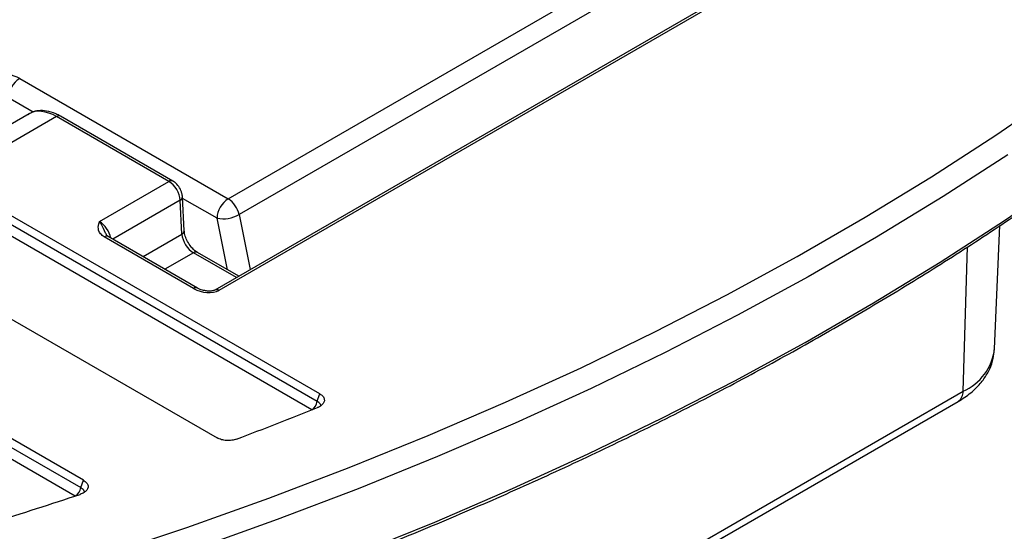
# Model space of a CAD drawing. Units: millimetres. Extents: x -24 to 1288, y -28 to 370.
# Drawn here: x 358 to 382, y 101 to 114 of the extents above; entities that cross this region are included whole.
import ezdxf

# ---------------------------------------------------------------- set-up
doc = ezdxf.new("R2010")
doc.units = ezdxf.units.MM

msp = doc.modelspace()

# ---------------------------------------------------------------- linework, layer by layer
at = {"color": 7, "linetype": 'Continuous', "lineweight": 25}
for p, q in [((380.325013, 117.666309), (362.503016, 107.377889)), ((380.425005, 117.656407), (362.603007, 107.367987)), ((362.838943, 109.682607), (375.566865, 117.03028)), ((375.84007, 116.63048), (363.112148, 109.282807)), ((357.568283, 112.725294), (362.838943, 109.682607)), ((357.804491, 111.832923), (356.118488, 110.859614)), ((358.500097, 111.761108), (356.46992, 110.589111)), ((361.340604, 110.121318), (358.500097, 111.761108)), ((361.440596, 110.13122), (358.600089, 111.771009)), ((365.153153, 104.754526), (354.908758, 110.66849)), ((354.903045, 110.446331), (365.088898, 104.566163)), ((364.949626, 104.350812), (354.763772, 110.23098)), ((359.583565, 109.107001), (361.340604, 110.121318)), ((352.240106, 109.596563), (362.55819, 103.64006)), ((361.670262, 108.79108), (361.625539, 109.647185)), ((361.728703, 108.875954), (361.683979, 109.732059)), ((382.212109, 105.891455), (382.34545, 109.008357)), ((359.179734, 102.569692), (348.688051, 108.626411)), ((361.965399, 107.416638), (359.706798, 108.720501)), ((362.065391, 107.42654), (359.80679, 108.730402)), ((348.67988, 108.405671), (359.112226, 102.383206)), ((363.105736, 107.725832), (362.05991, 108.329575)), ((365.575805, 95.674424), (381.414997, 104.818194)), ((365.451775, 95.416666), (381.290967, 104.560436)), ((359.112226, 102.383206), (359.179734, 102.569692))]:
    msp.add_line(p, q, dxfattribs=at)
at = {"color": 8, "linetype": 'Continuous', "lineweight": 25}
for p, q in [((357.90929, 111.875255), (357.285441, 112.235396)), ((361.625539, 109.647185), (359.922121, 108.663823)), ((362.5561, 109.192709), (361.685912, 109.695058)), ((363.112148, 109.282807), (363.396411, 107.893635)), ((362.822847, 107.889141), (362.5561, 109.192709)), ((360.685972, 108.222862), (361.670262, 108.79108)), ((361.959918, 108.319673), (361.239095, 107.903551)), ((363.047164, 107.692019), (361.959918, 108.319673)), ((381.414997, 104.818194), (381.527294, 108.466816)), ((358.970021, 102.169548), (348.540607, 108.190321))]:
    msp.add_line(p, q, dxfattribs=at)
at = {"color": 8, "linetype": 'Continuous', "lineweight": 25, "flags": 128}
for points in [[(366.06054, 100.699539), (368.062907, 101.5117), (370.023899, 102.356835), (371.941888, 103.234243), (373.815281, 104.143194), (375.642521, 105.082934), (377.422091, 106.052683), (379.152512, 107.051634), (380.832347, 108.078958), (382.460201, 109.133801), (384.034722, 110.215287), (385.554601, 111.322519), (387.018577, 112.454576), (388.425433, 113.610517), (389.774, 114.789384), (391.063159, 115.990196), (392.291838, 117.211956), (393.459018, 118.453649), (394.563727, 119.714244), (395.60505, 120.992693), (396.58212, 122.287935), (397.494127, 123.598895), (398.340312, 124.924482)], [(382.543009, 110.798622), (380.913055, 109.742419), (379.231053, 108.71377), (377.4984, 107.713531), (375.716536, 106.742532), (373.886939, 105.801579), (372.01113, 104.891456), (370.090667, 104.012916), (368.127146, 103.166691), (366.122197, 102.353483), (364.077485, 101.573968), (361.99471, 100.828793)]]:
    msp.add_lwpolyline(points, dxfattribs=at)
at = {"color": 7, "linetype": 'Continuous', "lineweight": 25, "flags": 128}
for points in [[(359.680044, 100.663361), (361.789197, 101.37024), (363.862186, 102.111915), (365.897291, 102.887767), (367.89282, 103.697155), (369.847116, 104.539404), (371.758556, 105.413816), (373.625551, 106.319663), (375.446552, 107.256194), (377.220045, 108.222631), (378.944557, 109.218171), (380.618657, 110.241987), (382.240952, 111.293228), (383.810096, 112.371022)], [(365.088898, 104.566163), (365.146093, 104.733827), (365.153153, 104.754526)]]:
    msp.add_lwpolyline(points, dxfattribs=at)
at = {"color": 7, "linetype": 'Continuous', "lineweight": 25}
for centre, radius, start, end in [((357.002598, 111.633525), 1.229618, 62.6096722, 117.3903278), ((357.899527, 112.207452), 0.614722, 122.6054783, 177.3945215), ((363.170187, 109.164765), 0.614722, 122.6054783, 177.3945215), ((362.498118, 109.156455), 0.626896, 11.6277881, 57.066086), ((362.709257, 110.008388), 0.829933, 259.365657, 299.0419981), ((364.77969, 104.613425), 0.3128, 302.9067666, 351.3096049), ((327.795217, 197.259496), 100.065937, 290.63019933, 291.88831597), ((324.477793, 206.628675), 110.006462, 287.13691094, 288.34301953)]:
    msp.add_arc(centre, radius, start, end, dxfattribs=at)
at = {"color": 8, "linetype": 'Continuous', "lineweight": 25}
for centre, radius, start, end in [((358.558164, 111.684558), 0.096081, 64.1283692, 127.1820892), ((361.398666, 110.044782), 0.096068, 64.0990168, 127.1850219), ((361.588123, 109.735506), 0.095919, 292.9589152, 357.9320566), ((361.632851, 108.879397), 0.095914, 292.9577415, 357.9424895), ((359.765194, 108.640629), 0.098942, 65.1394218, 126.1710366), ((362.017985, 108.243124), 0.096081, 64.1283692, 127.1820892), ((362.023942, 107.336337), 0.099376, 65.993854, 126.09324), ((362.544629, 107.288291), 0.09879, 53.7770369, 114.9125047), ((380.87409, 106.052566), 1.347684, 293.6632691, 353.1340785), ((381.123048, 104.799957), 0.292519, 305.0329381, 3.5744738), ((358.799816, 102.431796), 0.316166, 305.2494464, 351.1594194)]:
    msp.add_arc(centre, radius, start, end, dxfattribs=at)
at = {"color": 7, "linetype": 'Continuous', "lineweight": 25}
for centre, major_axis, ratio, start_param, end_param in [((358.514908, 110.626501), (-0.715405, 1.2035), 0.56868174, 6.275924424, 6.306618077), ((361.343073, 109.796127), (-0.202578, 0.344918), 0.572321636, 3.966416459, 5.493579555), ((361.952513, 108.642014), (-0.207625, 0.341973), 0.562078844, 0.816689882, 2.343852978), ((362.240131, 107.584801), (0.456704, -0.10203), 0.550798937, 4.195003306, 5.743364787)]:
    msp.add_ellipse(centre, major_axis=major_axis, ratio=ratio, start_param=start_param, end_param=end_param, dxfattribs=at)
at = {"color": 8, "linetype": 'Continuous', "lineweight": 25}
for centre, major_axis, ratio, start_param, end_param in [((358.514908, 110.626501), (-0.715405, 1.2035), 0.56868174, 5.490607525, 6.275924424), ((359.59838, 108.788937), (-0.214869, 0.337698), 0.54642957, 4.104450156, 5.474298486)]:
    msp.add_ellipse(centre, major_axis=major_axis, ratio=ratio, start_param=start_param, end_param=end_param, dxfattribs=at)
at = {"color": 7, "linetype": 'Continuous', "lineweight": 25}
for points, knots in [([(258.253992, 106.465425), (258.542902, 106.300082), (259.380666, 105.820629), (260.801034, 105.047074), (262.528128, 104.154163), (264.29728, 103.289223), (266.106383, 102.452453), (267.954299, 101.644591), (269.839594, 100.8662), (271.760881, 100.117862), (273.716724, 99.400126), (275.705669, 98.713523), (277.726238, 98.058558), (279.776926, 97.435713), (281.856209, 96.845448), (283.962541, 96.288198), (286.094356, 95.764375), (288.250068, 95.274363), (290.428077, 94.818524), (292.626763, 94.397195), (294.844492, 94.010686), (297.079615, 93.659282), (299.330472, 93.343243), (301.59539, 93.062801), (303.872685, 92.818163), (306.160666, 92.609511), (308.457633, 92.436997), (310.761878, 92.30075), (313.071689, 92.200869), (315.38535, 92.137429), (317.701142, 92.110476), (320.017343, 92.12003), (322.332233, 92.166083), (324.644091, 92.248603), (326.951198, 92.367528), (329.251841, 92.52277), (331.54431, 92.714215), (333.826902, 92.94172), (336.097921, 93.205119), (338.355678, 93.504218), (340.598496, 93.838794), (342.824709, 94.208602), (345.032663, 94.613368), (347.220716, 95.052795), (349.387243, 95.526558), (351.530633, 96.034307), (353.649294, 96.575669), (355.741651, 97.150245), (357.806148, 97.75761), (359.841251, 98.397318), (361.845448, 99.068898), (363.817246, 99.771854), (365.755181, 100.505669), (367.657811, 101.269802), (369.523719, 102.063691), (371.351518, 102.886752), (373.139845, 103.738378), (374.88737, 104.617942), (376.59279, 105.524796), (378.254832, 106.458272), (379.872258, 107.417683), (381.443859, 108.402322), (382.96846, 109.411461), (384.444921, 110.444355), (385.872135, 111.500241), (387.249031, 112.578338), (388.574575, 113.677845), (389.847773, 114.797947), (391.067666, 115.937812), (392.233334, 117.096591), (393.343904, 118.273417), (394.398513, 119.467415), (395.396464, 120.677672), (396.336626, 121.903349), (397.219706, 123.143254), (398.039748, 124.397453), (398.644552, 125.382284), (398.955402, 125.952581), (399.033862, 126.096526)], [0, 0, 0, 0, 0.007032326, 0.020391946, 0.033751687, 0.047111273, 0.060470682, 0.073829897, 0.087188905, 0.100547698, 0.113906272, 0.127264627, 0.140622765, 0.153980688, 0.167338403, 0.180695918, 0.19405324, 0.20741038, 0.220767347, 0.234124154, 0.247480811, 0.260837331, 0.274193727, 0.28755001, 0.300906194, 0.314262293, 0.327618318, 0.340974285, 0.354330205, 0.367686093, 0.381041962, 0.394397826, 0.407753696, 0.421109584, 0.434465502, 0.447821465, 0.461177485, 0.474533577, 0.487889753, 0.501246028, 0.514602415, 0.527958926, 0.541315576, 0.554672377, 0.568029341, 0.581386481, 0.594743808, 0.608101334, 0.621459069, 0.634817023, 0.648175203, 0.661533617, 0.674892271, 0.688251167, 0.701610305, 0.714969685, 0.7283293, 0.74168914, 0.755049192, 0.768409435, 0.781769843, 0.795130382, 0.808491009, 0.821851669, 0.83521228, 0.848572763, 0.861933027, 0.875292964, 0.888652454, 0.902011359, 0.915369526, 0.928726786, 0.942082958, 0.95543785, 0.96879126, 0.982142987, 0.995492833, 1, 1, 1, 1]), ([(358.600089, 111.771009), (358.559947, 111.79253), (358.443768, 111.854813), (358.256962, 111.911553), (358.050772, 111.918598), (357.888391, 111.885352), (357.809918, 111.829399), (357.781767, 111.809328)], [0, 0, 0, 0, 0.142587393, 0.412671626, 0.648280517, 0.87382745, 1, 1, 1, 1]), ([(361.683979, 109.732059), (361.680418, 109.76212), (361.671222, 109.839726), (361.615378, 109.963822), (361.531334, 110.070475), (361.465402, 110.114614), (361.440596, 110.13122)], [0, 0, 0, 0, 0.191927907, 0.495475866, 0.810183405, 1, 1, 1, 1]), ([(359.706798, 108.720501), (359.67174, 108.745592), (359.601777, 108.795665), (359.547313, 108.911249), (359.55711, 109.01632), (359.57784, 109.08773), (359.583464, 109.106661), (359.583565, 109.107001)], [0, 0, 0, 0, 0.2344295876, 0.4678407468, 0.8589687027, 0.9974725224, 1, 1, 1, 1]), ([(359.807621, 108.730483), (359.805476, 108.731547), (359.785532, 108.741447), (359.766509, 108.761342), (359.762229, 108.769063), (359.759978, 108.773124)], [0, 0, 0, 0, 0.054034114, 0.50253659, 1, 1, 1, 1]), ([(362.05991, 108.329575), (362.043704, 108.339837), (361.999032, 108.368125), (361.916532, 108.446344), (361.828312, 108.56711), (361.761112, 108.706712), (361.733612, 108.813746), (361.729683, 108.863536), (361.728703, 108.875954)], [0, 0, 0, 0, 0.108820998, 0.29995745, 0.505511543, 0.718796064, 0.929870058, 1, 1, 1, 1]), ([(362.503016, 107.377889), (362.497296, 107.374917), (362.485422, 107.368747), (362.450198, 107.358099), (362.399955, 107.350366), (362.328027, 107.348958), (362.232001, 107.361145), (362.137216, 107.389135), (362.08684, 107.41537), (362.065391, 107.42654)], [0, 0, 0, 0, 0.073924233, 0.153480249, 0.248600685, 0.377081779, 0.559260108, 0.812338752, 1, 1, 1, 1]), ([(257.151921, 107.114788), (257.190932, 107.033636), (257.409853, 106.578226), (257.868293, 105.758998), (258.529441, 104.658831), (259.255274, 103.57227), (260.038526, 102.49928), (260.880173, 101.441268), (261.778897, 100.399235), (262.733912, 99.374266), (263.744214, 98.367398), (264.808783, 97.379651), (265.926529, 96.412019), (267.096317, 95.465471), (268.316955, 94.540951), (269.587207, 93.639373), (270.905784, 92.761631), (272.156558, 91.980297), (273.222028, 91.350514), (274.308985, 90.733378), (275.544693, 90.064844), (277.054268, 89.298379), (278.604683, 88.559982), (280.194373, 87.85038), (281.821756, 87.170259), (283.485213, 86.520277), (285.183091, 85.901065), (286.913703, 85.313221), (288.675334, 84.757315), (290.466235, 84.233884), (292.284633, 83.743436), (294.128726, 83.286445), (295.996686, 82.863353), (297.886666, 82.474571), (299.796795, 82.120476), (301.725181, 81.80141), (303.669916, 81.517683), (305.629078, 81.269571), (307.600726, 81.057313), (309.58291, 80.881116), (311.57367, 80.741151), (313.571037, 80.637553), (315.573033, 80.570424), (317.57768, 80.539827), (319.582993, 80.545794), (321.586989, 80.588318), (323.587684, 80.667357), (325.583099, 80.782835), (327.571259, 80.934639), (329.550199, 81.122622), (331.517961, 81.346601), (333.472599, 81.606358), (335.412179, 81.901642), (337.334782, 82.232167), (339.238506, 82.597611), (341.121469, 82.99762), (342.981807, 83.431807), (344.817679, 83.899752), (346.627268, 84.401001), (348.408783, 84.935071), (350.160459, 85.501444), (351.880561, 86.099573), (353.567385, 86.728881), (355.219256, 87.38876), (356.834536, 88.078574), (358.411619, 88.797657), (359.948938, 89.545314), (361.44496, 90.320824), (362.898194, 91.123439), (364.307186, 91.952382), (365.670527, 92.806852), (366.986844, 93.686019), (368.254813, 94.589027), (369.473136, 95.514997), (370.640631, 96.463005), (371.7559, 97.43218), (372.818593, 98.421331), (373.824669, 99.430347), (374.668562, 100.331559), (375.152964, 100.903239), (375.341727, 101.126013)], [0, 0, 0, 0, 0.002839422, 0.01593433, 0.02903628, 0.04214488, 0.055259603, 0.068379832, 0.081504904, 0.094634143, 0.107766887, 0.120902509, 0.13404043, 0.14718013, 0.160321148, 0.173463082, 0.186605591, 0.199748387, 0.209576409, 0.216496817, 0.229639109, 0.242781253, 0.255922921, 0.269064037, 0.282204549, 0.295344424, 0.308483645, 0.321622207, 0.334760116, 0.347897389, 0.361034047, 0.374170119, 0.387305636, 0.400440636, 0.413575158, 0.426709242, 0.439842931, 0.452976271, 0.466109306, 0.479242081, 0.492374644, 0.505507042, 0.51863932, 0.531771528, 0.544903712, 0.558035916, 0.571168177, 0.584300541, 0.597433056, 0.610565769, 0.623698729, 0.636831982, 0.649965576, 0.663099558, 0.676233973, 0.689368866, 0.702504281, 0.715640261, 0.728776843, 0.741914067, 0.755051963, 0.768190561, 0.781329882, 0.79446994, 0.807610741, 0.820752277, 0.833894527, 0.847037455, 0.860181001, 0.873325082, 0.886469589, 0.899614376, 0.912759231, 0.925903869, 0.939047998, 0.952191266, 0.965333264, 0.978473517, 0.991611492, 1, 1, 1, 1]), ([(381.290967, 104.560436), (381.348855, 104.595717), (381.513518, 104.696073), (381.738721, 104.882959), (381.94812, 105.124428), (382.094091, 105.377473), (382.186127, 105.626727), (382.198747, 105.792952), (382.204336, 105.866575)], [0, 0, 0, 0, 0.114736163, 0.326367689, 0.512574035, 0.690857636, 0.863076637, 1, 1, 1, 1]), ([(365.153153, 104.754526), (365.181922, 104.734406), (365.239487, 104.694147), (365.275401, 104.617625), (365.26712, 104.540404), (365.214478, 104.469848), (365.149217, 104.427873), (365.106796, 104.410078), (365.099655, 104.407083)], [0, 0, 0, 0, 0.195456065, 0.391104229, 0.582418306, 0.771059818, 0.961462758, 1, 1, 1, 1]), ([(363.051947, 103.610391), (363.012327, 103.598431), (362.933067, 103.574504), (362.797598, 103.570362), (362.664431, 103.58989), (362.594172, 103.623069), (362.55819, 103.64006)], [0, 0, 0, 0, 0.248197715, 0.496524962, 0.742158614, 1, 1, 1, 1]), ([(359.179734, 102.569692), (359.208653, 102.549481), (359.266523, 102.509036), (359.3026, 102.432233), (359.294136, 102.354903), (359.241174, 102.284694), (359.16838, 102.23773), (359.114559, 102.217993), (359.097401, 102.211702)], [0, 0, 0, 0, 0.186946599, 0.374104208, 0.556428406, 0.735386299, 0.915643485, 1, 1, 1, 1])]:
    msp.add_open_spline(points, degree=3, knots=knots, dxfattribs=at)
at = {"color": 8, "linetype": 'Continuous', "lineweight": 25}
for points, knots in [([(359.761172, 108.773689), (359.753795, 108.788484), (359.709119, 108.878083), (359.660018, 109.005743), (359.601082, 109.085792), (359.583832, 109.106677), (359.583565, 109.107001)], [0, 0, 0, 0, 0.121437818, 0.735451301, 0.995904498, 1, 1, 1, 1]), ([(365.182022, 104.455251), (365.179471, 104.463764), (365.169173, 104.498123), (365.129699, 104.5357), (365.094793, 104.561762), (365.088898, 104.566163)], [0, 0, 0, 0, 0.214915479, 0.867420482, 1, 1, 1, 1]), ([(359.20841, 102.269863), (359.207945, 102.272201), (359.202335, 102.300389), (359.165779, 102.340258), (359.125154, 102.372838), (359.112226, 102.383206)], [0, 0, 0, 0, 0.058064452, 0.70025629, 1, 1, 1, 1])]:
    msp.add_open_spline(points, degree=3, knots=knots, dxfattribs=at)

doc.saveas('drawing.dxf')
